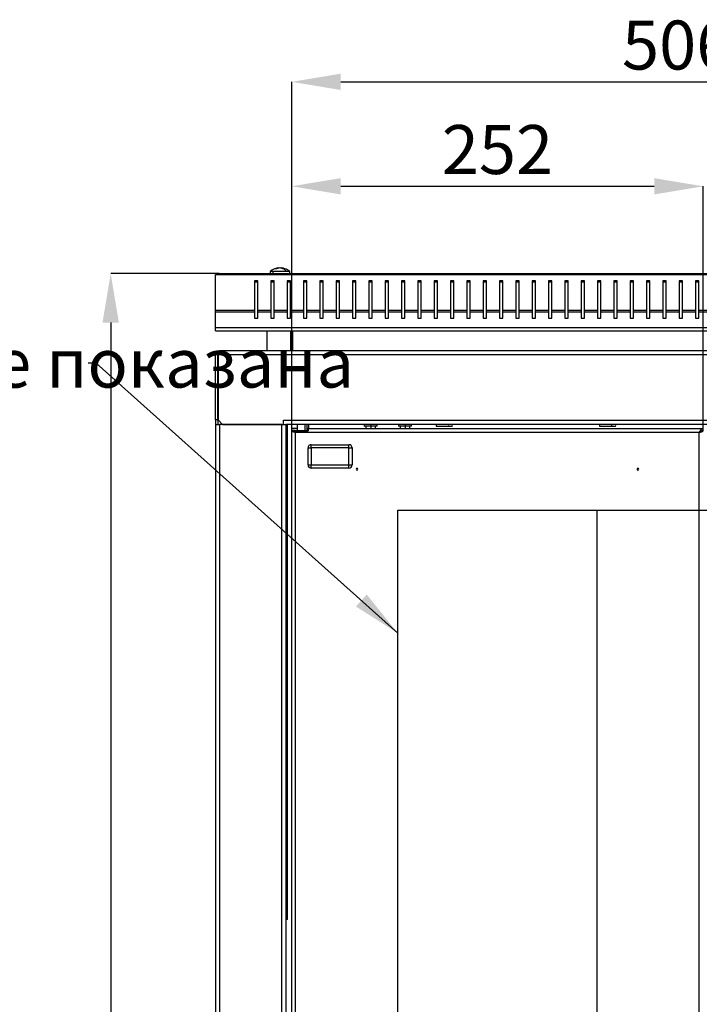
# Model space of a CAD drawing. Units: millimetres. Extents: x 210 to 1563, y 6 to 1762.
# Drawn here: x 690 to 1106, y 1159 to 1762 of the extents above; entities that cross this region are included whole.
import ezdxf

# ---------------------------------------------------------------- set-up
doc = ezdxf.new("R2010")
doc.units = ezdxf.units.MM
doc.header["$PDSIZE"] = -1
doc.linetypes.add('SLD-Сплошная', pattern=[0])
doc.layers.add('ОСНОВНОЙ', color=7, linetype='SLD-Сплошная')
doc.styles.add('SLDTEXTSTYLE1', font='txt', dxfattribs={"bigfont": 'bigfont'})
doc.styles.add('SLDTEXTSTYLE2', font='txt')
doc.dimstyles.new('SLDDIMSTYLE0', dxfattribs={"dimtxt": 30, "dimasz": 30, "dimexe": 0, "dimexo": 0.0625, "dimgap": 7.5, "dimtad": 2, "dimdec": 1, "dimrnd": 1e-09, "dimzin": 12, "dimdsep": 46, "dimtxsty": 'SLDTEXTSTYLE2', "dimsah": 1, "dimcen": 0.09, "dimadec": 0, "dimazin": 3, "dimtfac": 1, "dimtdec": 1, "dimtmove": 0, "dimatfit": 0, "dimfxl": 1, "dimfrac": 2, "dimtolj": 1, "dimtzin": 12, "dimarcsym": 0})
doc.dimstyles.new('SLDDIMSTYLE1', dxfattribs={"dimtxt": 30, "dimasz": 30, "dimexe": 0, "dimexo": 0.0625, "dimgap": 7.5, "dimtad": 2, "dimdec": 1, "dimrnd": 1e-09, "dimzin": 12, "dimdsep": 46, "dimtxsty": 'SLDTEXTSTYLE2', "dimsah": 1, "dimcen": 0.09, "dimadec": 0, "dimazin": 3, "dimtfac": 1, "dimtdec": 1, "dimtofl": 0, "dimtmove": 0, "dimatfit": 3, "dimfxl": 1, "dimfrac": 2, "dimtolj": 1, "dimtzin": 12, "dimarcsym": 0})
doc.dimstyles.new('SLDDIMSTYLE2', dxfattribs={"dimtxt": 0.18, "dimasz": 30, "dimexe": 0, "dimexo": 0.0625, "dimgap": 0, "dimtad": 0, "dimtih": 1, "dimtoh": 1, "dimdec": 0, "dimrnd": 1e-09, "dimzin": 0, "dimdsep": 46, "dimtxsty": 'Standard', "dimsah": 1, "dimcen": 0.09, "dimadec": 0, "dimazin": 0, "dimtfac": 30, "dimtdec": 0, "dimtofl": 0, "dimtmove": 0, "dimatfit": 3, "dimfxl": 1, "dimfrac": 2, "dimtolj": 1, "dimtzin": 0, "dimarcsym": 0})

# ---------------------------------------------------------------- blocks, each defined once
blk = doc.blocks.new('_D_2')
at = {"layer": 'Defpoints', "color": 0, "transparency": 16777216}
for p in [(921.24, 1462.05), (1490.29, 1462.05), (921.24, 280.05)]:
    blk.add_point(p, dxfattribs=at)
at = {"layer": 'ОСНОВНОЙ', "color": 0, "lineweight": -2, "transparency": 16777216}
for p, q in [((921.31, 1462.05), (1490.29, 1462.05)), ((1490.29, 310.05), (1490.29, 1432.05)), ((921.31, 280.05), (1490.29, 280.05))]:
    blk.add_line(p, q, dxfattribs=at)
at = {"layer": 'ОСНОВНОЙ', "color": 0, "transparency": 16777216}
for points in [[(1485.29, 1432.05), (1495.29, 1432.05), (1490.29, 1462.05)], [(1485.29, 310.05), (1495.29, 310.05), (1490.29, 280.05)]]:
    blk.add_solid(points, dxfattribs=at)
at = {"layer": 'ОСНОВНОЙ', "color": 0, "transparency": 16777216, "insert": (1452.77, 871.05), "char_height": 30, "attachment_point": 2, "rotation": 90, "style": 'SLDTEXTSTYLE2'}
blk.add_mtext('\\A1;1182', dxfattribs=at)
blk = doc.blocks.new('_D_4')
at = {"layer": 'Defpoints', "color": 0, "transparency": 16777216}
for p in [(1363.04, 1724.33), (856.24, 1510.55), (1363.04, 1510.55)]:
    blk.add_point(p, dxfattribs=at)
at = {"layer": 'ОСНОВНОЙ', "color": 0, "lineweight": -2, "transparency": 16777216}
for p, q in [((856.24, 1510.61), (856.24, 1724.33)), ((886.24, 1724.33), (1333.04, 1724.33)), ((1363.04, 1510.61), (1363.04, 1724.33))]:
    blk.add_line(p, q, dxfattribs=at)
at = {"layer": 'ОСНОВНОЙ', "color": 0, "transparency": 16777216}
for points in [[(886.24, 1729.33), (886.24, 1719.33), (856.24, 1724.33)], [(1333.04, 1729.33), (1333.04, 1719.33), (1363.04, 1724.33)]]:
    blk.add_solid(points, dxfattribs=at)
at = {"layer": 'ОСНОВНОЙ', "color": 0, "transparency": 16777216, "insert": (1109.64, 1761.85), "char_height": 30, "attachment_point": 2, "style": 'SLDTEXTSTYLE2'}
blk.add_mtext('\\A1;506.8', dxfattribs=at)
blk = doc.blocks.new('_D_5')
at = {"layer": 'Defpoints', "color": 0, "transparency": 16777216}
for p in [(1108.24, 1660.33), (856.24, 1510.55), (1108.24, 1510.55)]:
    blk.add_point(p, dxfattribs=at)
at = {"layer": 'ОСНОВНОЙ', "color": 0, "lineweight": -2, "transparency": 16777216}
for p, q in [((856.24, 1510.61), (856.24, 1660.33)), ((886.24, 1660.33), (1078.24, 1660.33)), ((1108.24, 1510.61), (1108.24, 1660.33))]:
    blk.add_line(p, q, dxfattribs=at)
at = {"layer": 'ОСНОВНОЙ', "color": 0, "transparency": 16777216}
for points in [[(886.24, 1665.33), (886.24, 1655.33), (856.24, 1660.33)], [(1078.24, 1665.33), (1078.24, 1655.33), (1108.24, 1660.33)]]:
    blk.add_solid(points, dxfattribs=at)
at = {"layer": 'ОСНОВНОЙ', "color": 0, "transparency": 16777216, "insert": (982.24, 1697.85), "char_height": 30, "attachment_point": 2, "style": 'SLDTEXTSTYLE2'}
blk.add_mtext('\\A1;252', dxfattribs=at)
blk = doc.blocks.new('*D10')
at = {"color": 0, "lineweight": -2, "transparency": 16777216}
for p, q in [((811.68, 1606.9), (745.42, 1606.9)), ((745.42, 1576.9), (745.42, 212.6)), ((812.27, 182.6), (745.42, 182.6))]:
    blk.add_line(p, q, dxfattribs=at)
at = {"color": 0, "transparency": 16777216}
for points in [[(740.42, 1576.9), (750.42, 1576.9), (745.42, 1606.9)], [(740.42, 212.6), (750.42, 212.6), (745.42, 182.6)]]:
    blk.add_solid(points, dxfattribs=at)
at = {"layer": 'Defpoints', "color": 0, "transparency": 16777216}
for p in [(811.74, 1606.9), (745.42, 182.6), (812.33, 182.6)]:
    blk.add_point(p, dxfattribs=at)
at = {"color": 0, "transparency": 16777216, "insert": (722.91, 894.75), "char_height": 30, "attachment_point": 5, "rotation": 90, "style": 'SLDTEXTSTYLE2'}
blk.add_mtext('\\A1;1424.3', dxfattribs=at)

msp = doc.modelspace()

# ---------------------------------------------------------------- linework, layer by layer
at = {"color": 7, "linetype": 'SLD-Сплошная'}
for p, q in [((848.01, 1610.14), (847.93, 1610.33)), ((847.94, 1610.33), (848.02, 1610.14)), ((849.15, 1610.33), (849.15, 1610.32)), ((850.15, 1610.33), (850.06, 1610.11)), ((809.54, 1606.19), (809.54, 1606.4)), ((809.54, 1584.46), (809.54, 1606.19)), ((1409.54, 1606.19), (809.54, 1606.19)), ((811.74, 1606.9), (811.54, 1606.9)), ((811.74, 1606.9), (1407.34, 1606.9)), ((843.03, 1608.1), (843.03, 1606.9)), ((844.66, 1608.1), (843.03, 1608.1)), ((853.16, 1608.1), (844.66, 1608.1)), ((844.66, 1608.1), (844.66, 1606.9)), ((855.05, 1608.1), (853.16, 1608.1)), ((855.05, 1606.9), (855.05, 1608.1)), ((833.54, 1602.36), (833.54, 1584.46)), ((835.54, 1602.36), (833.54, 1602.36)), ((835.54, 1601.71), (833.54, 1601.71)), ((835.54, 1584.46), (835.54, 1602.36)), ((845.54, 1602.36), (843.54, 1602.36)), ((843.54, 1602.36), (843.54, 1584.46)), ((845.54, 1601.71), (843.54, 1601.71)), ((845.54, 1584.46), (845.54, 1602.36)), ((855.54, 1602.36), (853.54, 1602.36)), ((853.54, 1602.36), (853.54, 1584.46)), ((855.54, 1601.71), (853.54, 1601.71)), ((855.54, 1584.46), (855.54, 1602.36)), ((865.54, 1602.36), (863.54, 1602.36)), ((863.54, 1602.36), (863.54, 1584.46)), ((865.54, 1601.71), (863.54, 1601.71)), ((865.54, 1584.46), (865.54, 1602.36)), ((875.54, 1602.36), (873.54, 1602.36)), ((873.54, 1602.36), (873.54, 1584.46)), ((875.54, 1601.71), (873.54, 1601.71)), ((875.54, 1584.46), (875.54, 1602.36)), ((885.54, 1602.36), (883.54, 1602.36)), ((883.54, 1602.36), (883.54, 1584.46)), ((885.54, 1601.71), (883.54, 1601.71)), ((885.54, 1584.46), (885.54, 1602.36)), ((895.54, 1602.36), (893.54, 1602.36)), ((893.54, 1602.36), (893.54, 1584.46)), ((895.54, 1601.71), (893.54, 1601.71)), ((895.54, 1584.46), (895.54, 1602.36)), ((905.54, 1602.36), (903.54, 1602.36)), ((903.54, 1602.36), (903.54, 1584.46)), ((905.54, 1601.71), (903.54, 1601.71)), ((905.54, 1584.46), (905.54, 1602.36)), ((915.54, 1602.36), (913.54, 1602.36)), ((913.54, 1602.36), (913.54, 1584.46)), ((915.54, 1601.71), (913.54, 1601.71)), ((915.54, 1584.46), (915.54, 1602.36)), ((925.54, 1602.36), (923.54, 1602.36)), ((923.54, 1602.36), (923.54, 1584.46)), ((925.54, 1601.71), (923.54, 1601.71)), ((925.54, 1584.46), (925.54, 1602.36)), ((935.54, 1602.36), (933.54, 1602.36)), ((933.54, 1602.36), (933.54, 1584.46)), ((935.54, 1601.71), (933.54, 1601.71)), ((935.54, 1584.46), (935.54, 1602.36)), ((945.54, 1602.36), (943.54, 1602.36)), ((943.54, 1602.36), (943.54, 1584.46)), ((945.54, 1601.71), (943.54, 1601.71)), ((945.54, 1584.46), (945.54, 1602.36)), ((955.54, 1602.36), (953.54, 1602.36)), ((953.54, 1602.36), (953.54, 1584.46)), ((955.54, 1601.71), (953.54, 1601.71)), ((955.54, 1584.46), (955.54, 1602.36)), ((965.54, 1602.36), (963.54, 1602.36)), ((963.54, 1602.36), (963.54, 1584.46)), ((965.54, 1601.71), (963.54, 1601.71)), ((965.54, 1584.46), (965.54, 1602.36)), ((975.54, 1602.36), (973.54, 1602.36)), ((973.54, 1602.36), (973.54, 1584.46)), ((975.54, 1601.71), (973.54, 1601.71)), ((975.54, 1584.46), (975.54, 1602.36)), ((985.54, 1602.36), (983.54, 1602.36)), ((983.54, 1602.36), (983.54, 1584.46)), ((985.54, 1601.71), (983.54, 1601.71)), ((985.54, 1584.46), (985.54, 1602.36)), ((995.54, 1602.36), (993.54, 1602.36)), ((993.54, 1602.36), (993.54, 1584.46)), ((995.54, 1601.71), (993.54, 1601.71)), ((995.54, 1584.46), (995.54, 1602.36)), ((1005.54, 1602.36), (1003.54, 1602.36)), ((1003.54, 1602.36), (1003.54, 1584.46)), ((1005.54, 1601.71), (1003.54, 1601.71)), ((1005.54, 1584.46), (1005.54, 1602.36)), ((1015.54, 1602.36), (1013.54, 1602.36)), ((1013.54, 1602.36), (1013.54, 1584.46)), ((1015.54, 1601.71), (1013.54, 1601.71)), ((1015.54, 1584.46), (1015.54, 1602.36)), ((1025.54, 1602.36), (1023.54, 1602.36)), ((1023.54, 1602.36), (1023.54, 1584.46)), ((1025.54, 1601.71), (1023.54, 1601.71)), ((1025.54, 1584.46), (1025.54, 1602.36)), ((1035.54, 1602.36), (1033.54, 1602.36)), ((1033.54, 1602.36), (1033.54, 1584.46)), ((1035.54, 1601.71), (1033.54, 1601.71)), ((1035.54, 1584.46), (1035.54, 1602.36)), ((1045.54, 1602.36), (1043.54, 1602.36)), ((1043.54, 1602.36), (1043.54, 1584.46)), ((1045.54, 1601.71), (1043.54, 1601.71)), ((1045.54, 1584.46), (1045.54, 1602.36)), ((1055.54, 1602.36), (1053.54, 1602.36)), ((1053.54, 1602.36), (1053.54, 1584.46)), ((1055.54, 1601.71), (1053.54, 1601.71)), ((1055.54, 1584.46), (1055.54, 1602.36)), ((1065.54, 1602.36), (1063.54, 1602.36)), ((1063.54, 1602.36), (1063.54, 1584.46)), ((1065.54, 1601.71), (1063.54, 1601.71)), ((1065.54, 1584.46), (1065.54, 1602.36)), ((1075.54, 1602.36), (1073.54, 1602.36)), ((1073.54, 1602.36), (1073.54, 1584.46)), ((1075.54, 1601.71), (1073.54, 1601.71)), ((1075.54, 1584.46), (1075.54, 1602.36)), ((1085.54, 1602.36), (1083.54, 1602.36)), ((1083.54, 1602.36), (1083.54, 1584.46)), ((1085.54, 1601.71), (1083.54, 1601.71)), ((1085.54, 1584.46), (1085.54, 1602.36)), ((1095.54, 1602.36), (1093.54, 1602.36)), ((1093.54, 1602.36), (1093.54, 1584.46)), ((1095.54, 1601.71), (1093.54, 1601.71)), ((1095.54, 1584.46), (1095.54, 1602.36)), ((1105.54, 1602.36), (1103.54, 1602.36)), ((1103.54, 1602.36), (1103.54, 1584.46)), ((1105.54, 1601.71), (1103.54, 1601.71)), ((1105.54, 1584.46), (1105.54, 1602.36)), ((809.54, 1584.46), (833.54, 1584.46)), ((809.54, 1583.17), (809.54, 1584.46)), ((833.54, 1583.17), (809.54, 1583.17)), ((809.54, 1573.9), (809.54, 1583.17)), ((833.54, 1584.46), (833.54, 1583.17)), ((833.54, 1583.17), (833.54, 1579.54)), ((835.54, 1584.46), (843.54, 1584.46)), ((835.54, 1583.17), (835.54, 1584.46)), ((843.54, 1583.17), (835.54, 1583.17)), ((835.54, 1579.54), (835.54, 1583.17)), ((843.54, 1584.46), (843.54, 1583.17)), ((843.54, 1583.17), (843.54, 1579.54)), ((845.54, 1584.46), (853.54, 1584.46)), ((845.54, 1583.17), (845.54, 1584.46)), ((853.54, 1583.17), (845.54, 1583.17)), ((845.54, 1579.54), (845.54, 1583.17)), ((853.54, 1584.46), (853.54, 1583.17)), ((853.54, 1583.17), (853.54, 1579.54)), ((855.54, 1584.46), (863.54, 1584.46)), ((855.54, 1583.17), (855.54, 1584.46)), ((863.54, 1583.17), (855.54, 1583.17)), ((855.54, 1579.54), (855.54, 1583.17)), ((863.54, 1584.46), (863.54, 1583.17)), ((863.54, 1583.17), (863.54, 1579.54)), ((865.54, 1584.46), (873.54, 1584.46)), ((865.54, 1583.17), (865.54, 1584.46)), ((873.54, 1583.17), (865.54, 1583.17)), ((865.54, 1579.54), (865.54, 1583.17)), ((873.54, 1584.46), (873.54, 1583.17)), ((873.54, 1583.17), (873.54, 1579.54)), ((875.54, 1584.46), (883.54, 1584.46)), ((875.54, 1583.17), (875.54, 1584.46)), ((883.54, 1583.17), (875.54, 1583.17)), ((875.54, 1579.54), (875.54, 1583.17)), ((883.54, 1584.46), (883.54, 1583.17)), ((883.54, 1583.17), (883.54, 1579.54)), ((885.54, 1584.46), (893.54, 1584.46)), ((885.54, 1583.17), (885.54, 1584.46)), ((893.54, 1583.17), (885.54, 1583.17)), ((885.54, 1579.54), (885.54, 1583.17)), ((893.54, 1584.46), (893.54, 1583.17)), ((893.54, 1583.17), (893.54, 1579.54)), ((895.54, 1584.46), (903.54, 1584.46)), ((895.54, 1583.17), (895.54, 1584.46)), ((903.54, 1583.17), (895.54, 1583.17)), ((895.54, 1579.54), (895.54, 1583.17)), ((903.54, 1584.46), (903.54, 1583.17)), ((903.54, 1583.17), (903.54, 1579.54)), ((905.54, 1584.46), (913.54, 1584.46)), ((905.54, 1583.17), (905.54, 1584.46)), ((913.54, 1583.17), (905.54, 1583.17)), ((905.54, 1579.54), (905.54, 1583.17)), ((913.54, 1584.46), (913.54, 1583.17)), ((913.54, 1583.17), (913.54, 1579.54)), ((915.54, 1584.46), (923.54, 1584.46)), ((915.54, 1583.17), (915.54, 1584.46)), ((923.54, 1583.17), (915.54, 1583.17)), ((915.54, 1579.54), (915.54, 1583.17)), ((923.54, 1584.46), (923.54, 1583.17)), ((923.54, 1583.17), (923.54, 1579.54)), ((925.54, 1584.46), (933.54, 1584.46)), ((925.54, 1583.17), (925.54, 1584.46)), ((933.54, 1583.17), (925.54, 1583.17)), ((925.54, 1579.54), (925.54, 1583.17)), ((933.54, 1584.46), (933.54, 1583.17)), ((933.54, 1583.17), (933.54, 1579.54)), ((935.54, 1584.46), (943.54, 1584.46)), ((935.54, 1583.17), (935.54, 1584.46)), ((943.54, 1583.17), (935.54, 1583.17)), ((935.54, 1579.54), (935.54, 1583.17)), ((943.54, 1584.46), (943.54, 1583.17)), ((943.54, 1583.17), (943.54, 1579.54)), ((945.54, 1583.17), (945.54, 1584.46)), ((945.54, 1584.46), (953.54, 1584.46)), ((953.54, 1583.17), (945.54, 1583.17)), ((945.54, 1579.54), (945.54, 1583.17)), ((953.54, 1584.46), (953.54, 1583.17)), ((953.54, 1583.17), (953.54, 1579.54)), ((955.54, 1583.17), (955.54, 1584.46)), ((955.54, 1584.46), (963.54, 1584.46)), ((963.54, 1583.17), (955.54, 1583.17)), ((955.54, 1579.54), (955.54, 1583.17)), ((963.54, 1584.46), (963.54, 1583.17)), ((963.54, 1583.17), (963.54, 1579.54)), ((965.54, 1584.46), (973.54, 1584.46)), ((965.54, 1583.17), (965.54, 1584.46)), ((973.54, 1583.17), (965.54, 1583.17)), ((965.54, 1579.54), (965.54, 1583.17)), ((973.54, 1584.46), (973.54, 1583.17)), ((973.54, 1583.17), (973.54, 1579.54)), ((975.54, 1584.46), (983.54, 1584.46)), ((975.54, 1583.17), (975.54, 1584.46)), ((983.54, 1583.17), (975.54, 1583.17)), ((975.54, 1579.54), (975.54, 1583.17)), ((983.54, 1584.46), (983.54, 1583.17)), ((983.54, 1583.17), (983.54, 1579.54)), ((985.54, 1583.17), (985.54, 1584.46)), ((985.54, 1584.46), (993.54, 1584.46)), ((993.54, 1583.17), (985.54, 1583.17)), ((985.54, 1579.54), (985.54, 1583.17)), ((993.54, 1584.46), (993.54, 1583.17)), ((993.54, 1583.17), (993.54, 1579.54)), ((995.54, 1584.46), (1003.54, 1584.46)), ((995.54, 1583.17), (995.54, 1584.46)), ((1003.54, 1583.17), (995.54, 1583.17)), ((995.54, 1579.54), (995.54, 1583.17)), ((1003.54, 1584.46), (1003.54, 1583.17)), ((1003.54, 1583.17), (1003.54, 1579.54)), ((1005.54, 1584.46), (1013.54, 1584.46)), ((1005.54, 1583.17), (1005.54, 1584.46)), ((1013.54, 1583.17), (1005.54, 1583.17)), ((1005.54, 1579.54), (1005.54, 1583.17)), ((1013.54, 1584.46), (1013.54, 1583.17)), ((1013.54, 1583.17), (1013.54, 1579.54)), ((1015.54, 1584.46), (1023.54, 1584.46)), ((1015.54, 1583.17), (1015.54, 1584.46)), ((1023.54, 1583.17), (1015.54, 1583.17)), ((1015.54, 1579.54), (1015.54, 1583.17)), ((1023.54, 1584.46), (1023.54, 1583.17)), ((1023.54, 1583.17), (1023.54, 1579.54)), ((1025.54, 1584.46), (1033.54, 1584.46)), ((1025.54, 1583.17), (1025.54, 1584.46)), ((1033.54, 1583.17), (1025.54, 1583.17)), ((1025.54, 1579.54), (1025.54, 1583.17)), ((1033.54, 1584.46), (1033.54, 1583.17)), ((1033.54, 1583.17), (1033.54, 1579.54)), ((1035.54, 1584.46), (1043.54, 1584.46)), ((1035.54, 1583.17), (1035.54, 1584.46)), ((1043.54, 1583.17), (1035.54, 1583.17)), ((1035.54, 1579.54), (1035.54, 1583.17)), ((1043.54, 1584.46), (1043.54, 1583.17)), ((1043.54, 1583.17), (1043.54, 1579.54)), ((1045.54, 1583.17), (1045.54, 1584.46)), ((1045.54, 1584.46), (1053.54, 1584.46)), ((1053.54, 1583.17), (1045.54, 1583.17)), ((1045.54, 1579.54), (1045.54, 1583.17)), ((1053.54, 1584.46), (1053.54, 1583.17)), ((1053.54, 1583.17), (1053.54, 1579.54)), ((1055.54, 1583.17), (1055.54, 1584.46)), ((1055.54, 1584.46), (1063.54, 1584.46)), ((1063.54, 1583.17), (1055.54, 1583.17)), ((1055.54, 1579.54), (1055.54, 1583.17)), ((1063.54, 1584.46), (1063.54, 1583.17)), ((1063.54, 1583.17), (1063.54, 1579.54)), ((1065.54, 1584.46), (1073.54, 1584.46)), ((1065.54, 1583.17), (1065.54, 1584.46)), ((1073.54, 1583.17), (1065.54, 1583.17)), ((1065.54, 1579.54), (1065.54, 1583.17)), ((1073.54, 1584.46), (1073.54, 1583.17)), ((1073.54, 1583.17), (1073.54, 1579.54)), ((1075.54, 1584.46), (1083.54, 1584.46)), ((1075.54, 1583.17), (1075.54, 1584.46)), ((1083.54, 1583.17), (1075.54, 1583.17)), ((1075.54, 1579.54), (1075.54, 1583.17)), ((1083.54, 1584.46), (1083.54, 1583.17)), ((1083.54, 1583.17), (1083.54, 1579.54)), ((1085.54, 1584.46), (1093.54, 1584.46)), ((1085.54, 1583.17), (1085.54, 1584.46)), ((1093.54, 1583.17), (1085.54, 1583.17)), ((1085.54, 1579.54), (1085.54, 1583.17)), ((1093.54, 1584.46), (1093.54, 1583.17)), ((1093.54, 1583.17), (1093.54, 1579.54)), ((1095.54, 1584.46), (1103.54, 1584.46)), ((1095.54, 1583.17), (1095.54, 1584.46)), ((1103.54, 1583.17), (1095.54, 1583.17)), ((1095.54, 1579.54), (1095.54, 1583.17)), ((1103.54, 1584.46), (1103.54, 1583.17)), ((1103.54, 1583.17), (1103.54, 1579.54)), ((1105.54, 1584.46), (1113.54, 1584.46)), ((1105.54, 1583.17), (1105.54, 1584.46)), ((1113.54, 1583.17), (1105.54, 1583.17)), ((1105.54, 1579.54), (1105.54, 1583.17)), ((833.54, 1579.54), (835.54, 1579.54)), ((843.54, 1579.54), (845.54, 1579.54)), ((853.54, 1579.54), (855.54, 1579.54)), ((863.54, 1579.54), (865.54, 1579.54)), ((873.54, 1579.54), (875.54, 1579.54)), ((883.54, 1579.54), (885.54, 1579.54)), ((893.54, 1579.54), (895.54, 1579.54)), ((903.54, 1579.54), (905.54, 1579.54)), ((913.54, 1579.54), (915.54, 1579.54)), ((923.54, 1579.54), (925.54, 1579.54)), ((933.54, 1579.54), (935.54, 1579.54)), ((943.54, 1579.54), (945.54, 1579.54)), ((953.54, 1579.54), (955.54, 1579.54)), ((963.54, 1579.54), (965.54, 1579.54)), ((973.54, 1579.54), (975.54, 1579.54)), ((983.54, 1579.54), (985.54, 1579.54)), ((993.54, 1579.54), (995.54, 1579.54)), ((1003.54, 1579.54), (1005.54, 1579.54)), ((1013.54, 1579.54), (1015.54, 1579.54)), ((1023.54, 1579.54), (1025.54, 1579.54)), ((1033.54, 1579.54), (1035.54, 1579.54)), ((1043.54, 1579.54), (1045.54, 1579.54)), ((1053.54, 1579.54), (1055.54, 1579.54)), ((1063.54, 1579.54), (1065.54, 1579.54)), ((1073.54, 1579.54), (1075.54, 1579.54)), ((1083.54, 1579.54), (1085.54, 1579.54)), ((1093.54, 1579.54), (1095.54, 1579.54)), ((1103.54, 1579.54), (1105.54, 1579.54)), ((809.54, 1571.9), (809.54, 1573.9)), ((809.54, 1573.9), (1409.54, 1573.9)), ((809.54, 1571.9), (1409.54, 1571.9)), ((841.04, 1571.9), (841.04, 1559.5)), ((855.55, 1571.9), (855.55, 1559.5)), ((857.04, 1559.5), (857.04, 1571.9)), ((811.04, 1557.1), (809.64, 1557.1)), ((809.64, 1517.2), (809.64, 1557.1)), ((811.04, 1517.2), (811.04, 1557.1)), ((1408.13, 1557.1), (811.16, 1557.1)), ((811.16, 1557.1), (811.16, 1517.2)), ((812.04, 1559.5), (812.04, 1559.32)), ((812.33, 1559.5), (812.04, 1559.5)), ((1406.96, 1559.5), (812.33, 1559.5)), ((811.04, 1553.1), (811.16, 1553.1)), ((811.04, 1517.2), (809.64, 1517.2)), ((809.64, 1517.2), (809.64, 1514.5)), ((809.64, 1514.5), (809.64, 227.6)), ((809.64, 1514.5), (812.04, 1514.5)), ((811.04, 1517.2), (811.04, 1514.5)), ((811.16, 1517.2), (813.86, 1514.5)), ((812.04, 1514.5), (812.04, 227.6)), ((850.24, 1514.5), (812.04, 1514.5)), ((813.86, 1514.5), (851.16, 1514.5)), ((850.24, 227.6), (850.24, 1514.5)), ((851.16, 1517), (851.26, 1517)), ((851.16, 1514.5), (851.16, 1517)), ((851.26, 1515.9), (851.16, 1515.9)), ((851.16, 1514.5), (852.64, 1514.5)), ((851.26, 1517), (851.26, 1516.9)), ((1368.03, 1516.9), (851.26, 1516.9)), ((851.26, 1514.5), (851.26, 1516.9)), ((852.64, 1514.5), (852.64, 227.6)), ((1366.64, 1514.5), (852.64, 1514.5)), ((853.64, 1211.5), (853.64, 1514.5)), ((859.64, 1514.5), (859.64, 1510.65)), ((864.36, 1514.5), (864.36, 1510.65)), ((865.64, 1510.65), (865.64, 1514.5)), ((866.74, 1512.05), (866.74, 1514.5)), ((900.64, 1514.5), (900.64, 1513.5)), ((904.64, 1514.5), (904.64, 1513.5)), ((908.64, 1513.5), (908.64, 1514.5)), ((921.64, 1514.5), (921.64, 1513.5)), ((925.64, 1514.5), (925.64, 1513.5)), ((929.64, 1513.5), (929.64, 1514.5)), ((856.24, 1510.65), (856.24, 1512.05)), ((859.64, 1512.05), (856.24, 1512.05)), ((858.39, 1510.65), (856.24, 1510.65)), ((856.24, 231.55), (856.24, 1510.55)), ((856.24, 1510.55), (857.64, 1510.55)), ((858.06, 1510.55), (857.64, 1510.55)), ((858.06, 1510.55), (858.64, 1509.65)), ((858.06, 1510.55), (866.24, 1510.55)), ((858.06, 1510.55), (858.06, 1510.03)), ((858.06, 1510.03), (858.64, 1509.65)), ((858.39, 1510.65), (858.39, 1510.55)), ((858.39, 1510.65), (865.08, 1510.65)), ((858.64, 1509.65), (1105.84, 1509.65)), ((858.64, 232.45), (858.64, 1509.65)), ((865.08, 1510.65), (866.24, 1510.65)), ((865.08, 1510.65), (865.08, 1510.55)), ((866.24, 1512.05), (865.64, 1512.05)), ((866.24, 1512.05), (866.24, 1510.55)), ((866.24, 1512.05), (1108.24, 1512.05)), ((904.64, 1513.5), (900.64, 1513.5)), ((901.64, 1513.5), (901.64, 1512.05)), ((908.64, 1513.5), (904.64, 1513.5)), ((904.64, 1513.5), (904.64, 1512.05)), ((907.64, 1512.05), (907.64, 1513.5)), ((925.64, 1513.5), (921.64, 1513.5)), ((922.64, 1513.5), (922.64, 1512.05)), ((929.64, 1513.5), (925.64, 1513.5)), ((925.64, 1513.5), (925.64, 1512.05)), ((928.64, 1512.05), (928.64, 1513.5)), ((952.33, 1513.3), (944.73, 1513.3)), ((954.55, 1513.3), (952.33, 1513.3)), ((1052.33, 1513.3), (1044.73, 1513.3)), ((1054.55, 1513.3), (1052.33, 1513.3)), ((1105.84, 232.45), (1105.84, 1509.65)), ((868.24, 1500.05), (868.24, 1502.05)), ((868.24, 1502.05), (891.24, 1502.05)), ((891.24, 1500.05), (891.24, 1502.05)), ((866.24, 1500.05), (868.24, 1500.05)), ((866.24, 1489.74), (866.24, 1500.05)), ((891.24, 1500.05), (868.24, 1500.05)), ((868.24, 1500.05), (868.24, 1489.74)), ((891.24, 1500.05), (893.24, 1500.05)), ((891.24, 1489.74), (891.24, 1500.05)), ((893.24, 1500.05), (893.24, 1489.74)), ((866.24, 1489.74), (868.24, 1489.74)), ((868.24, 1487.74), (868.24, 1489.74)), ((868.24, 1489.74), (891.24, 1489.74)), ((891.24, 1487.74), (891.24, 1489.74)), ((891.24, 1489.74), (893.24, 1489.74)), ((891.24, 1487.74), (868.24, 1487.74)), ((921.24, 280.05), (921.24, 1462.05)), ((921.24, 1462.05), (1043.24, 1462.05)), ((1043.24, 280.05), (1043.24, 1462.05)), ((852.64, 1211.5), (853.64, 1211.5)), ((853.64, 1211.3), (852.64, 1211.3)), ((853.64, 1211.3), (853.64, 1211.5))]:
    msp.add_line(p, q, dxfattribs=at)
at = {"color": 7, "linetype": 'SLD-Сплошная', "flags": 128}
msp.add_lwpolyline([(1105.84, 1509.65), (1106.23, 1509.88), (1106.49, 1510.06)], dxfattribs=at)
at = {"color": 7, "linetype": 'SLD-Сплошная'}
for centre, radius, start, end in [((849.04, 1601.4), 9, 97.09124, 131.8886), ((848.48, 1605.99), 4.37, 97.26455, 120.80776), ((849.73, 1604.25), 6.14, 97.45847, 116.28112), ((847.94, 1610.29), 0.045, 87.39874, 101.09038), ((848.96, 1601), 9.34, 89.23359, 90.17083), ((849.12, 1601), 9.34, 89.82917, 90.76641), ((848.3, 1604.75), 5.64, 62.48917, 81.94154), ((848.45, 1604.7), 5.67, 73.43096, 82.9153), ((849.04, 1601.4), 9, 48.1114, 82.90876), ((849.63, 1606.51), 3.86, 57.13569, 82.29843), ((850.15, 1610.29), 0.045, 78.90962, 92.60126), ((809.97, 1609.6), 3.23, 262.4303, 303.26291), ((811.51, 1605.01), 1.89, 89.04014, 134.314), ((846.63, 1605.39), 4.37, 84.94082, 95.05918), ((851.32, 1604.69), 5.08, 90.02034, 94.69698), ((848.05, 1604.3), 6.36, 36.63036, 59.14357), ((851.32, 1604.93), 4.83, 85.18692, 90.01828), ((812.04, 1557.1), 2.4, 90, 180), ((811.88, 1557.16), 0.842, 125.2577, 184.09943), ((815.08, 1556.68), 3.94, 134.26579, 173.821), ((946.68, 1513.9), 2.03, 162.83432, 197.16568), ((948.73, 1513.9), 3.65, 350.53683, 9.46317), ((952.61, 1513.9), 2.03, 342.83432, 17.16568), ((1046.68, 1513.9), 2.03, 162.83432, 197.16568), ((1048.73, 1513.9), 3.65, 350.53683, 9.46317), ((1052.61, 1513.9), 2.03, 342.83432, 17.16568), ((858.93, 1514.05), 4.41, 232.55346, 266.33445), ((859.17, 1511.25), 1.68, 204.41517, 251.61041), ((1109.8, 1508.1), 4.25, 111.45119, 158.54881), ((1108.74, 1506.07), 4.61, 96.23584, 129.00389), ((1105.56, 1514.05), 4.41, 273.66555, 307.44654), ((868.24, 1500.05), 2, 90, 180), ((891.24, 1500.05), 2, 0, 90), ((868.24, 1489.74), 2, 180, 270), ((891.24, 1489.74), 2, 270, 0), ((896.24, 1487.05), 0.5, 0, 180), ((896.24, 1487.05), 0.5, 180, 0), ((1068.24, 1487.05), 0.5, 0, 180), ((1068.24, 1487.05), 0.5, 180, 0)]:
    msp.add_arc(centre, radius, start, end, dxfattribs=at)

# ---------------------------------------------------------------- texts
at = {"layer": 'ОСНОВНОЙ', "insert": (205.95, 1567.05), "char_height": 30, "attachment_point": 1, "style": 'SLDTEXTSTYLE1'}
msp.add_mtext('Перфорация условно не показана', dxfattribs=at)

# ---------------------------------------------------------------- dimensions: what is measured, and where the dimension line sits
dim = msp.add_linear_dim(base=(745.42, 182.6), p1=(811.74, 1606.9), p2=(812.33, 182.6), angle=90, dimstyle='SLDDIMSTYLE0')
dim.commit()
dim.dimension.update_dxf_attribs({"geometry": '*D10', "text_midpoint": (722.91, 894.75)})
at = {"layer": 'ОСНОВНОЙ'}
for base, p2, picture, middle in [((1363.04, 1724.33), (1363.04, 1510.55), '_D_4', (1109.64, 1724.33)), ((1108.24, 1660.33), (1108.24, 1510.55), '_D_5', (982.24, 1660.33))]:
    dim = msp.add_linear_dim(base=base, p1=(856.24, 1510.55), p2=p2, dimstyle='SLDDIMSTYLE1', override={"dimtxsty": 'SLDTEXTSTYLE2', "dimtmove": 1}, dxfattribs=at)
    dim.commit()
    dim.dimension.update_dxf_attribs({"geometry": picture, "text_midpoint": middle, "dimtype": 160})
dim = msp.add_linear_dim(base=(1490.29, 1462.05), p1=(921.24, 280.05), p2=(921.24, 1462.05), angle=90, dimstyle='SLDDIMSTYLE1', override={"dimtxsty": 'SLDTEXTSTYLE2', "dimtmove": 1}, dxfattribs=at)
dim.commit()
dim.dimension.update_dxf_attribs({"geometry": '_D_2', "text_midpoint": (1490.29, 871.05), "dimtype": 160})

# ---------------------------------------------------------------- leaders
msp.add_leader([(921.24, 1386.6), (736.62, 1551.92), (731.62, 1551.92)], dimstyle='SLDDIMSTYLE2', dxfattribs=at)

doc.saveas('drawing.dxf')
